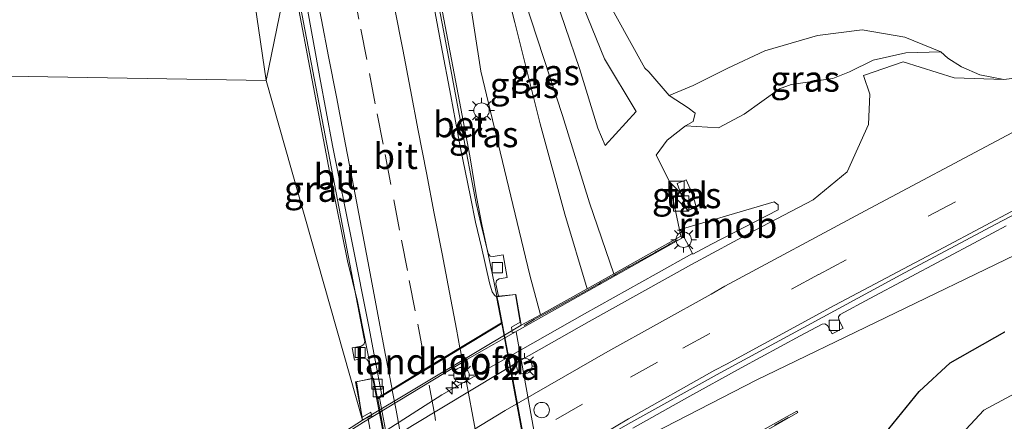
# Model space of a CAD drawing. Units: metres. Extents: x 109998 to 120010, y 477734 to 481252.
# Drawn here: x 110255 to 110351, y 478553 to 478592 of the extents above; entities that cross this region are included whole.
import ezdxf
from ezdxf.enums import TextEntityAlignment as Align

# ---------------------------------------------------------------- set-up
doc = ezdxf.new("R2010")
doc.units = ezdxf.units.M
doc.linetypes.add('IE-TERREINAFSCHEIDING', pattern=[10, 8, -2])
doc.linetypes.add('VW-3-9_STREEP', pattern=[12, 3, -9])
doc.layers.get('0').update_dxf_attribs({"lineweight": 25})
for name, color, linetype, lineweight in [('B-ME-AM-KILOMETR-S-B1', 7, 'Continuous', 18), ('B-ME-BV-GELEIDECONSTRUCTIE-GELEIDERAIL-L-B1', 213, 'BV-GELEIDERAIL', 18), ('B-ME-BV-GELEIDECONSTRUCTIE-GELEIDERAIL-L-B2', 213, 'BV-GELEIDERAIL', 18), ('B-ME-BV-GELEIDECONSTRUCTIE-RIMOB-GV-B6', 213, 'BV-A1', 18), ('B-ME-GW-INSTEEKWATERGANG-L-B1', 10, 'Continuous', 25), ('B-ME-GW-KRUINLIJN-L-B1', 93, 'Continuous', 18), ('B-ME-GW-TEENLIJN-L-B1', 93, 'Continuous', 18), ('B-ME-IE-GRASLAND-GV-B6', 93, 'Continuous', 18), ('B-ME-IE-HULPGEOMETRIE-L-B1', 53, 'Continuous', 18), ('B-ME-IE-INRICHTINGSELEMENT-S-B1', 253, 'Continuous', 18), ('B-ME-IE-MEUBILAIR_WEGMEUBILAIR-LICHTMAST-S-B1', 8, 'Continuous', 18), ('B-ME-IE-MEUBILAIR_WEGMEUBILAIR-LICHTMAST-S-B2', 8, 'Continuous', 18), ('B-ME-IE-TERREINAFSCHEIDING-RASTERHEKWERK-L-B1', 8, 'IE-TERREINAFSCHEIDING', 18), ('B-ME-KW-LANDHOOFD-GV-B6', 173, 'Continuous', 18), ('B-ME-KW-VIADUCT-GV-B7', 173, 'Continuous', 18), ('B-ME-MW-MUUR-GV-B6', 8, 'IE-TERREINAFSCHEIDING-KUNSTMATIG', 18), ('B-ME-OG-WATER-GV-B6', 153, 'Continuous', 18), ('B-ME-VH-VERH_SOORT-BETON-OVERIG-GV-B6', 8, 'IE-TERREINAFSCHEIDING-NATUURLIJK-HOUTWAL', 18), ('B-ME-VH-VERH_SOORT-BETON-OVERIG-GV-B7', 8, 'IE-TERREINAFSCHEIDING-NATUURLIJK-HOUTWAL', 18), ('B-ME-VH-VERH_SOORT-BITUMEN-GV-B6', 8, 'IE-TERREINAFSCHEIDING-NATUURLIJK-HOUTWAL', 18), ('B-ME-VH-VERH_SOORT-BITUMEN-GV-B7', 8, 'IE-TERREINAFSCHEIDING-NATUURLIJK-HOUTWAL', 18), ('B-ME-VH-VERH_SOORT-TEGELS-GV-B6', 8, 'Continuous', 18), ('B-ME-VV-KOLK-S-B1', 8, 'Continuous', 18), ('B-ME-VW-DRIP-S-B1', 8, 'Continuous', 18), ('B-ME-VW-MARKERING-39STREEP-015-L-B1', 255, 'VW-3-9_STREEP', 18), ('B-ME-VW-MARKERING-39STREEP-015-L-B2', 255, 'VW-3-9_STREEP', 18), ('B-ME-VW-MARKERING-STREEP-015-L-B1', 7, 'Continuous', 18), ('B-ME-VW-MARKERING-STREEP-015-L-B2', 7, 'Continuous', 18)]:
    doc.layers.add(name, color=color, linetype=linetype, lineweight=lineweight)
doc.styles.add('NLCS-ISO', font='NLCS-ISO.TTF')
doc.linetypes.add('BV-A1', pattern='A,0.5,[19,NLCS.SHX,S=1,R=0,X=0.5,Y=0],-1,[19,NLCS.SHX,S=1,R=0,X=0.5,Y=0],-1,0.5', length=3)
doc.linetypes.add('BV-GELEIDERAIL', pattern='A,10,-3,[108,NLCS.SHX,S=1,R=0,X=0,Y=0],-3', length=16)
doc.linetypes.add('IE-TERREINAFSCHEIDING-KUNSTMATIG', pattern='A,4,[82,NLCS.SHX,S=0.75,R=90,X=0,Y=0],4,-2', length=10)
doc.linetypes.add('IE-TERREINAFSCHEIDING-NATUURLIJK-HOUTWAL', pattern='A,7,-1.5,[67,NLCS.SHX,S=0.75,R=45,X=0,Y=0],-1.5,7,-1.5,[70,NLCS.SHX,S=0.75,R=0,X=0,Y=0],-1.5', length=20)

# ---------------------------------------------------------------- blocks, each defined once
blk = doc.blocks.new('kast')
blk.add_line((-0.75, -0.75), (0.75, 0.75))
blk.add_lwpolyline([(-0.75, 0.75), (0.75, 0.75), (0.75, -0.75), (-0.75, -0.75)], close=True)
blk = doc.blocks.new('dtb')
blk.add_circle((0, 0), 0.75)
blk = doc.blocks.new('hecto')
for p, q in [((0, 0.625), (-0.625, 0)), ((0, -0.625), (0, 0.625)), ((-0.625, 0), (0.625, 0)), ((0.625, 0), (0, -0.625))]:
    blk.add_line(p, q)
blk = doc.blocks.new('kolk')
blk.add_lwpolyline([(-0.5, -0.5), (0.5, -0.5), (0.5, 0.5), (-0.5, 0.5)], close=True)
blk = doc.blocks.new('lantaarnpaal')
for p, q in [((0, 0.75), (0, 1.25)), ((-0.75, 0), (-1.25, 0)), ((-0.884, 0.884), (-0.53, 0.53)), ((0.53, 0.53), (0.884, 0.884)), ((0.75, 0), (1.25, 0)), ((-0.53, -0.53), (-0.884, -0.884)), ((0, -0.75), (0, -1.25)), ((0.53, -0.53), (0.884, -0.884))]:
    blk.add_line(p, q)
blk.add_circle((0, 0), 0.75)

msp = doc.modelspace()

# ---------------------------------------------------------------- linework, layer by layer
at = {"layer": 'B-ME-BV-GELEIDECONSTRUCTIE-GELEIDERAIL-L-B1'}
for p, q in [((110299.117, 478578.724, 2.658), (110295.2085, 478599.3162, 1.9791)), ((110319.281, 478571.496, -3.184), (110319.81, 478571.498, -3.237))]:
    msp.add_line(p, q, dxfattribs=at)
for points in [[(110281.6947, 478597.4307, 2.1398), (110281.958, 478596, 2.179), (110284.168, 478584.196, 2.486), (110285.661, 478576.331, 2.694), (110287.268, 478568.493, 2.894), (110288.232, 478564.565, 2.982), (110288.998, 478560.623, 3.084), (110289.784, 478556.719, 3.183)], [(110301.951, 478564.183, 3.149), (110301.127, 478568.094, 3.021), (110300.301, 478572.027, 2.906), (110299.787, 478574.726, 2.799), (110299.117, 478578.707, 2.658)], [(110365.428, 478576.052, -3.161), (110359.652, 478573.103, -3.195), (110352.089, 478569.083, -3.348), (110326.91, 478556.922, -3.432), (110309.137, 478547.746, -3.637), (110285.097, 478533.435, -3.594), (110255.213, 478513.923, -5.194), (110192.625, 478448.365, -3.471), (110187.765, 478441.868, -3.506), (110182.995, 478435.443, -3.447), (110178.422, 478428.928, -3.391), (110173.97, 478422.315, -3.358), (110169.62, 478415.58, -3.281), (110165.399, 478408.789, -3.225), (110161.346, 478401.93, -3.149)], [(110320.678, 478569.181, -3.226), (110317.205, 478567.248, -3.197), (110310.277, 478563.349, -3.066)], [(110310.277, 478563.349, -3.066), (110296.411, 478555.475, -3.07), (110282.837, 478546.79, -3.058), (110266.331, 478535.471, -3.021), (110253.509, 478525.937, -3.054), (110238.145, 478513.299, -3.205), (110232.072, 478507.995, -3.233), (110223.253, 478499.889, -3.21), (110214.637, 478491.552, -3.2), (110206.313, 478482.908, -3.163), (110200.948, 478476.989, -3.134), (110195.643, 478471.025, -3.099), (110182.958, 478455.592, -2.84), (110169.515, 478437.412, -2.8), (110162.091, 478426.322, -2.782), (110155.592, 478416.281, -3.213), (110149.188, 478405.905, -3.505)]]:
    msp.add_polyline3d(points, dxfattribs=at)
at = {"layer": 'B-ME-BV-GELEIDECONSTRUCTIE-GELEIDERAIL-L-B2'}
for points in [[(110306.302, 478540.598, 3.777), (110304.888, 478548.462, 3.562), (110303.433, 478556.322, 3.355), (110302.687, 478560.26, 3.253), (110301.951, 478564.183, 3.149)], [(110289.784, 478556.719, 3.183), (110290.485, 478553.025, 3.277), (110291.956, 478545.179, 3.439), (110293.347, 478537.303, 3.574), (110294.018, 478533.353, 3.632), (110294.669, 478529.407, 3.688)]]:
    msp.add_polyline3d(points, dxfattribs=at)
at = {"layer": 'B-ME-BV-GELEIDECONSTRUCTIE-RIMOB-GV-B6'}
msp.add_polyline3d([(110320.78, 478569.16, -3.093), (110319.542, 478571.558, -2.994), (110328.67, 478574.248, -3.002), (110329.077, 478573.952, -3.062), (110329.072, 478573.471, -3.155), (110322.593, 478570.138, -3.084), (110320.78, 478569.16, -3.093)], dxfattribs=at)
at = {"layer": 'B-ME-GW-INSTEEKWATERGANG-L-B1'}
msp.add_polyline3d([(110374.842, 478543.602, -3.875), (110369.059, 478538.642, -4.46), (110362.442, 478531.147, -4.451), (110355.845, 478523.889, -4.451), (110352.684, 478521.043, -4.432), (110348.062, 478520.369, -4.468), (110345.985, 478520.976, -4.416), (110344.531, 478522.01, -4.501), (110342.248, 478525.861, -4.369), (110340.091, 478532.131, -4.429), (110338.67, 478537.633, -4.425), (110337.884, 478543.34, -4.514), (110338.334, 478548.316, -4.494), (110339.806, 478552.198, -4.537), (110342.75, 478555.804, -4.422), (110345.773, 478558.589, -4.45), (110351.066, 478561.599, -4.354)], dxfattribs=at)
at = {"layer": 'B-ME-GW-KRUINLIJN-L-B1'}
for points in [[(110312.281, 478579.717, -1.916), (110315.273, 478583.018, -1.966), (110312.201, 478588.119, -1.868), (110308.892, 478596.295, -1.869), (110306.007, 478604.838, -1.911), (110304.462, 478614.859, -2.181), (110304.156, 478616.667, -2.161), (110305.314, 478619.317, -2.22), (110307.205, 478622.814, -2.274), (110310.234, 478619.924, -2.304), (110314.461, 478616.404, -2.405), (110319.567, 478612.63, -2.342), (110327.765, 478607.305, -2.463), (110337.653, 478602.918, -2.495), (110346.626, 478600.214, -2.529), (110354.608, 478598.124, -2.478), (110359.811, 478597.977, -2.479), (110364.834, 478598.332, -2.619), (110369.949, 478599.437, -2.752), (110374.239, 478600.787, -3.058), (110377.534, 478601.703, -3.424)], [(110313.101, 478567.247, -0.182), (110310.745, 478574.141, -0.225), (110308.12, 478582.635, -0.284), (110305.08, 478591.928, -0.288), (110301.931, 478601.608, -0.301), (110299.763, 478607.867, -0.351)], [(110301.895, 478579.916, 1.828), (110300.192, 478586.937, 1.598), (110298.351, 478598.92, 1.122)], [(110318.491, 478584.568, -3.482), (110320.794, 478585.538, -3.562), (110324.188, 478587.223, -3.451), (110327.768, 478588.914, -3.483), (110332.87, 478590.384, -3.615), (110337.222, 478590.945, -3.743), (110341.369, 478590.228, -3.932), (110344.856, 478588.825, -4.059)], [(110305.976, 478563.276, 2.428), (110304.953, 478567.105, 2.28), (110301.895, 478579.916, 1.828)]]:
    msp.add_polyline3d(points, dxfattribs=at)
at = {"layer": 'B-ME-GW-TEENLIJN-L-B1'}
msp.add_line((110288.703, 478553.035, 2.62), (110279.356, 478586.012, 1.567), dxfattribs=at)
for points in [[(110279.356, 478586.012, 1.567), (110277.54, 478598.436, 1.277), (110276.088, 478610.597, 0.842), (110272.964, 478627.636, 0.386)], [(110372.562, 478598, -4.097), (110363.778, 478595.193, -4.013), (110357.093, 478594.365, -3.955), (110350.381, 478595.445, -3.931), (110341.852, 478598.091, -3.982), (110332.122, 478602.348, -3.789), (110323.872, 478607.281, -3.477), (110312.144, 478617.032, -2.769), (110312.126, 478617.011, -2.786), (110310.153, 478618.043, -2.674), (110305.712, 478614.781, -2.522), (110308.033, 478603.671, -2.733), (110311.969, 478594.745, -2.831), (110316.121, 478587.221, -3.243), (110316.518, 478586.863, -3.307)], [(110312.281, 478579.717, -1.916), (110311.555, 478581.386, -1.808), (110309.767, 478587.207, -1.809), (110307.001, 478595.385, -1.746), (110304.405, 478604.737, -1.877), (110301.607, 478617.276, -2.172)], [(110310.528, 478565.776, -0.189), (110308.351, 478573.026, -0.178), (110305.965, 478581.818, -0.131), (110303.512, 478591.657, -0.17), (110301.086, 478601.194, -0.258), (110299.763, 478607.867, -0.351)], [(110350.959, 478586.126, -4.096), (110348.648, 478586.575, -4.019), (110346.849, 478587.348, -4.039), (110345.527, 478588.21, -4.061), (110344.856, 478588.825, -4.059), (110341.461, 478588.715, -4.056), (110338.298, 478588.008, -4.084), (110335.986, 478586.881, -4.104), (110334.382, 478586.211, -4.152), (110330.322, 478585.652, -4.163), (110329.202, 478585.215, -4.149), (110325.762, 478582.768, -4.028), (110323.273, 478581.428, -3.973), (110320.07, 478581.609, -3.892)], [(110318.293, 478580.216, -3.859), (110320.07, 478581.609, -3.892), (110320.794, 478582.042, -3.841), (110320.992, 478582.851, -3.787), (110320.329, 478583.386, -3.715), (110318.491, 478584.568, -3.482), (110316.518, 478586.863, -3.307)], [(110318.293, 478580.216, -3.859), (110317.216, 478578.758, -3.896), (110318.495, 478576.263, -3.957), (110319.626, 478570.897, -3.848)]]:
    msp.add_polyline3d(points, dxfattribs=at)
at = {"layer": 'B-ME-IE-GRASLAND-GV-B6'}
for points in [[(110277.54, 478598.436, 1.277), (110279.356, 478586.012, 1.567), (110246.59, 478586.583, 2.415), (110248.462, 478602.414, 2.217), (110249.916, 478618.8, 2.067), (110251.261, 478634.605, 1.854), (110252.5, 478654.226, 1.567), (110253.063, 478669.219, 1.224), (110253.896, 478688.496, 0.791), (110253.193, 478703.444, 0.409), (110252.503, 478720.929, -0.052), (110251.704, 478732.885, -0.395), (110251.048, 478747.71, -0.849), (110249.944, 478763.06, -1.372)], [(110298.351, 478598.92, 1.122), (110299.763, 478607.867, -0.351), (110301.086, 478601.194, -0.258), (110303.512, 478591.657, -0.17), (110305.965, 478581.818, -0.131), (110308.351, 478573.026, -0.178), (110310.528, 478565.776, -0.189), (110305.976, 478563.276, 2.428), (110304.953, 478567.105, 2.28), (110301.895, 478579.916, 1.828), (110300.192, 478586.937, 1.598), (110298.351, 478598.92, 1.122)], [(110313.101, 478567.247, -0.182), (110310.528, 478565.776, -0.189), (110308.351, 478573.026, -0.178), (110305.965, 478581.818, -0.131), (110303.512, 478591.657, -0.17), (110301.086, 478601.194, -0.258), (110299.763, 478607.867, -0.351), (110301.931, 478601.608, -0.301), (110305.08, 478591.928, -0.288), (110308.12, 478582.635, -0.284), (110310.745, 478574.141, -0.225), (110313.101, 478567.247, -0.182)], [(110311.969, 478594.745, -2.831), (110316.121, 478587.221, -3.243), (110316.518, 478586.863, -3.307), (110318.491, 478584.568, -3.482), (110320.329, 478583.386, -3.715), (110320.992, 478582.851, -3.787), (110320.794, 478582.042, -3.841), (110320.07, 478581.609, -3.892), (110318.293, 478580.216, -3.859), (110317.216, 478578.758, -3.896), (110318.495, 478576.263, -3.957), (110319.626, 478570.897, -3.848), (110313.101, 478567.247, -0.182), (110310.745, 478574.141, -0.225), (110308.12, 478582.635, -0.284), (110305.08, 478591.928, -0.288), (110301.931, 478601.608, -0.301)], [(110298.351, 478598.92, 1.122), (110300.192, 478586.937, 1.598), (110301.895, 478579.916, 1.828), (110304.953, 478567.105, 2.28), (110305.976, 478563.276, 2.428), (110304.126, 478562.243, 2.441), (110303.595, 478565.248, 2.34), (110301.909, 478565.064, 2.441), (110301.663, 478566.27, 2.394), (110301.734, 478566.583, 2.374), (110301.987, 478566.748, 2.358), (110302.752, 478566.883, 2.351), (110302.373, 478569.094, 2.301), (110301.401, 478568.917, 2.316), (110301.092, 478568.957, 2.313), (110300.899, 478569.232, 2.308), (110300.215, 478572.129, 2.209), (110299.746, 478574.085, 2.151), (110298.301, 478581.717, 1.901), (110296.608, 478590.707, 1.606), (110294.972, 478599.346, 1.31), (110295.2085, 478599.3162, 1.2968), (110298.351, 478598.92, 1.122)], [(110281.6947, 478597.4307, 1.4378), (110279.356, 478586.012, 1.567), (110277.54, 478598.436, 1.277)], [(110279.356, 478586.012, 1.567), (110281.6947, 478597.4307, 1.4378), (110281.799, 478597.94, 1.432), (110288.849, 478561.083, 2.369), (110288.924, 478560.68, 2.375), (110288.849, 478560.367, 2.391), (110288.598, 478560.214, 2.394), (110287.715, 478560.047, 2.395), (110287.946, 478558.865, 2.423), (110288.825, 478559.034, 2.417), (110289.129, 478558.964, 2.427), (110289.288, 478558.713, 2.414), (110289.581, 478557.073, 2.489), (110288.114, 478556.746, 2.489), (110288.703, 478553.035, 2.62), (110279.356, 478586.012, 1.567)], [(110374.328, 478596.762, -4.056), (110364.964, 478591.677, -4.069), (110355.742, 478586.75, -4.046), (110350.959, 478586.126, -4.096), (110348.648, 478586.575, -4.019), (110346.849, 478587.348, -4.039), (110345.527, 478588.21, -4.061), (110344.856, 478588.825, -4.059), (110341.369, 478590.228, -3.932), (110337.222, 478590.945, -3.743), (110332.87, 478590.384, -3.615), (110327.768, 478588.914, -3.483), (110324.188, 478587.223, -3.451), (110320.794, 478585.538, -3.562), (110318.491, 478584.568, -3.482), (110316.518, 478586.863, -3.307), (110316.121, 478587.221, -3.243), (110311.969, 478594.745, -2.831)], [(110307.001, 478595.385, -1.746), (110309.767, 478587.207, -1.809), (110311.555, 478581.386, -1.808), (110312.281, 478579.717, -1.916), (110315.273, 478583.018, -1.966), (110312.201, 478588.119, -1.868), (110308.892, 478596.295, -1.869)], [(110308.892, 478596.295, -1.869), (110312.201, 478588.119, -1.868), (110315.273, 478583.018, -1.966), (110312.281, 478579.717, -1.916), (110311.555, 478581.386, -1.808), (110309.767, 478587.207, -1.809), (110307.001, 478595.385, -1.746)], [(110325.762, 478582.768, -4.028), (110323.273, 478581.428, -3.973), (110320.07, 478581.609, -3.892), (110320.794, 478582.042, -3.841), (110320.992, 478582.851, -3.787), (110320.329, 478583.386, -3.715), (110318.491, 478584.568, -3.482), (110320.794, 478585.538, -3.562), (110324.188, 478587.223, -3.451), (110327.768, 478588.914, -3.483), (110332.87, 478590.384, -3.615), (110337.222, 478590.945, -3.743), (110341.369, 478590.228, -3.932), (110344.856, 478588.825, -4.059), (110341.461, 478588.715, -4.056), (110338.298, 478588.008, -4.084), (110335.986, 478586.881, -4.104), (110334.382, 478586.211, -4.152), (110330.322, 478585.652, -4.163), (110329.202, 478585.215, -4.149), (110325.762, 478582.768, -4.028)], [(110288.818, 478552.822, -3.917), (110298.901, 478558.937, -3.953), (110304.258, 478562.013, -3.941), (110319.724, 478570.722, -3.848), (110319.626, 478570.897, -3.848), (110318.495, 478576.263, -3.957), (110317.216, 478578.758, -3.896), (110318.293, 478580.216, -3.859), (110320.07, 478581.609, -3.892), (110323.273, 478581.428, -3.973), (110325.762, 478582.768, -4.028), (110329.202, 478585.215, -4.149), (110330.322, 478585.652, -4.163), (110334.382, 478586.211, -4.152), (110335.986, 478586.881, -4.104), (110338.298, 478588.008, -4.084), (110341.461, 478588.715, -4.056), (110344.856, 478588.825, -4.059), (110345.527, 478588.21, -4.061)], [(110345.527, 478588.21, -4.061), (110346.849, 478587.348, -4.039), (110348.648, 478586.575, -4.019), (110350.959, 478586.126, -4.096), (110346.16, 478586.285, -4.084), (110341.185, 478587.845, -4.092), (110337.33, 478586.522, -4.143), (110337.951, 478584.694, -4.103), (110337.843, 478581.747, -4.046), (110335.77, 478577.14, -4.015), (110332.472, 478574.447, -3.979), (110326.762, 478571.468, -3.977), (110320.652, 478568.153, -3.91), (110310.725, 478562.623, -3.915), (110303.928, 478558.755, -3.898), (110302.124, 478557.656, -3.892), (110293.559, 478552.508, -3.87), (110284.396, 478546.738, -3.854), (110275.262, 478540.624, -3.868), (110266.559, 478534.589, -3.893), (110256.596, 478527.175, -3.917), (110248.012, 478520.458, -3.94)], [(110279.356, 478586.012, 1.567), (110288.703, 478553.035, 2.62), (110285.307, 478550.837, 2.604), (110278.954, 478546.665, 2.611), (110271.942, 478541.926, 2.597), (110264.966, 478537.105, 2.599), (110259.734, 478533.311, 2.616), (110253.166, 478528.297, 2.631), (110246.529, 478523.075, 2.641), (110241.354, 478518.816, 2.646), (110237.047, 478515.076, 2.644), (110234.05, 478512.598, 2.659), (110235.475, 478520.521, 2.651), (110237.315, 478529.566, 2.584), (110238.955, 478539.738, 2.621), (110241.612, 478554.25, 2.604), (110243.968, 478569.397, 2.536), (110246.59, 478586.583, 2.415), (110279.356, 478586.012, 1.567)], [(110319.244, 478576.005, -3.864), (110320.217, 478573.376, -3.865), (110321.115, 478573.714, -3.884), (110320.937, 478574.351, -3.91), (110320.508, 478575.497, -3.892), (110320.132, 478576.366, -3.857), (110319.244, 478576.005, -3.864)], [(110314.968, 478552.249, -4.126), (110320.195, 478555.191, -4.078), (110325.454, 478558.105, -4.05), (110331.185, 478561.207, -4.047), (110333.334, 478562.364, -4.045), (110333.599, 478562.396, -4.058), (110333.858, 478562.234, -4.065), (110334.296, 478561.424, -4.091), (110335.358, 478561.966, -4.097), (110334.953, 478562.778, -4.075), (110334.91, 478563.051, -4.055), (110335.095, 478563.302, -4.053), (110337.954, 478564.842, -4.001), (110348.555, 478570.477, -3.958), (110351.208, 478571.914, -3.947)], [(110351.066, 478561.599, -4.354), (110345.773, 478558.589, -4.45), (110342.75, 478555.804, -4.422), (110339.806, 478552.198, -4.537), (110338.334, 478548.316, -4.494), (110337.884, 478543.34, -4.514), (110338.67, 478537.633, -4.425), (110340.091, 478532.131, -4.429), (110342.248, 478525.861, -4.369), (110344.531, 478522.01, -4.501), (110345.985, 478520.976, -4.416), (110348.062, 478520.369, -4.468), (110352.684, 478521.043, -4.432)], [(110352.684, 478521.043, -4.432), (110348.062, 478520.369, -4.468), (110345.985, 478520.976, -4.416), (110344.531, 478522.01, -4.501), (110342.248, 478525.861, -4.369), (110340.091, 478532.131, -4.429), (110338.67, 478537.633, -4.425), (110337.884, 478543.34, -4.514), (110338.334, 478548.316, -4.494), (110339.806, 478552.198, -4.537), (110342.75, 478555.804, -4.422), (110345.773, 478558.589, -4.45), (110351.066, 478561.599, -4.354)], [(110354.626, 478556.995, -6.779), (110349.026, 478554.001, -6.762), (110345.139, 478549.831, -6.758), (110343.332, 478546.31, -6.76), (110342.77, 478543.141, -6.757), (110343.341, 478538.756, -6.751), (110344.702, 478533.671, -6.747), (110347.079, 478527.155, -6.771), (110347.715, 478525.749, -6.768), (110348.284, 478525.429, -6.743), (110348.76, 478525.421, -6.753), (110349.558, 478525.475, -6.7), (110365.787, 478542.19, -6.767)], [(110327.921, 478552.022, -2.713), (110330.956, 478553.779, -4.463), (110330.888, 478553.901, -4.463), (110329.644, 478553.227, -4.148), (110320.708, 478548.209, -4.199)]]:
    msp.add_polyline3d(points, dxfattribs=at)
at = {"layer": 'B-ME-IE-HULPGEOMETRIE-L-B1'}
msp.add_polyline3d([(110246.59, 478586.583, 2.415), (110279.356, 478586.012, 1.567), (110281.6947, 478597.4307, 1.4378)], dxfattribs=at)
at = {"layer": 'B-ME-IE-TERREINAFSCHEIDING-RASTERHEKWERK-L-B1'}
for points in [[(110304.391, 478562.238, 2.44), (110305.379, 478562.81, 2.433), (110306.039, 478563.163, 2.428), (110306.558, 478563.441, 2.135), (110310.342, 478565.533, -0.02), (110310.539, 478565.643, -0.134), (110310.558, 478565.654, -0.189), (110311.518, 478566.193, -0.187), (110311.627, 478566.254, -0.187), (110311.717, 478566.306, -0.187), (110311.75, 478566.324, -0.207), (110311.86, 478566.387, -0.206), (110313.142, 478567.112, -0.191), (110313.18, 478567.134, -0.182), (110313.26, 478567.179, -0.181), (110313.314, 478567.209, -0.213), (110313.58, 478567.36, -0.368), (110314.449, 478567.845, -0.87), (110314.481, 478567.862, -0.936), (110314.564, 478567.909, -0.936), (110314.588, 478567.922, -0.95), (110315.29, 478568.314, -1.347), (110317.107, 478569.327, -2.432), (110317.19, 478569.374, -2.431), (110318.201, 478569.938, -3.041), (110318.418, 478570.063, -3.173), (110318.498, 478570.11, -3.172), (110318.559, 478570.145, -3.207), (110319.272, 478570.557, -3.613)], [(110328.712, 478552.552, -3.2), (110330.041, 478553.3, -3.953)]]:
    msp.add_polyline3d(points, dxfattribs=at)
at = {"layer": 'B-ME-KW-LANDHOOFD-GV-B6'}
msp.add_polyline3d([(110304.126, 478562.243, 2.441), (110288.703, 478553.035, 2.62), (110288.114, 478556.746, 2.489), (110289.581, 478557.073, 2.489), (110289.778, 478557.108, 2.399), (110290.15, 478555.186, 2.46), (110290.357, 478555.31, 2.486), (110290.457, 478555.371, 2.487), (110291.674, 478556.111, 2.499), (110294.952, 478558.106, 2.507), (110298.226, 478560.093, 2.5), (110302.19, 478562.496, 2.481), (110301.718, 478565.025, 2.398), (110301.909, 478565.064, 2.441), (110303.595, 478565.248, 2.34), (110304.126, 478562.243, 2.441)], dxfattribs=at)
at = {"layer": 'B-ME-KW-VIADUCT-GV-B7'}
msp.add_polyline3d([(110293.115, 478531.891, 3.135), (110289.216, 478553.302, 2.731), (110289.619, 478553.376, 2.591), (110289.536, 478553.816, 2.58), (110288.69, 478553.333, 2.741), (110288.031, 478556.764, 2.666), (110289.781, 478557.079, 2.486), (110290.176, 478555.143, 2.46), (110302.216, 478562.453, 2.481), (110301.736, 478565.021, 2.436), (110303.579, 478565.227, 2.604), (110304.025, 478562.547, 2.681), (110303.164, 478562.07, 2.556), (110303.248, 478561.55, 2.571), (110303.632, 478561.62, 2.711), (110305.352, 478552.071, 2.959)], dxfattribs=at)
at = {"layer": 'B-ME-MW-MUUR-GV-B6'}
for points in [[(110253.166, 478528.297, 2.631), (110259.734, 478533.311, 2.616), (110264.966, 478537.105, 2.599), (110271.942, 478541.926, 2.597), (110278.954, 478546.665, 2.611), (110285.307, 478550.837, 2.604), (110288.703, 478553.035, 2.62), (110304.126, 478562.243, 2.441), (110305.976, 478563.276, 2.428), (110310.528, 478565.776, -0.189), (110313.101, 478567.247, -0.182), (110319.626, 478570.897, -3.848), (110319.724, 478570.722, -3.848), (110304.258, 478562.013, -3.941), (110298.901, 478558.937, -3.953), (110288.818, 478552.822, -3.917), (110285.415, 478550.669, -3.917), (110279.064, 478546.499, -3.917), (110272.054, 478541.76, -3.917), (110265.082, 478536.941, -3.917), (110259.854, 478533.151, -3.917), (110253.288, 478528.139, -3.917)], [(110320.708, 478548.209, -4.199), (110329.644, 478553.227, -4.148), (110330.888, 478553.901, -4.463), (110330.956, 478553.779, -4.463), (110327.921, 478552.022, -2.713)]]:
    msp.add_polyline3d(points, dxfattribs=at)
at = {"layer": 'B-ME-OG-WATER-GV-B6'}
msp.add_polyline3d([(110374.412, 478552.7, -6.832), (110369.966, 478547.768, -6.893), (110365.787, 478542.19, -6.767), (110349.558, 478525.475, -6.7), (110348.76, 478525.421, -6.753), (110348.284, 478525.429, -6.743), (110347.715, 478525.749, -6.768), (110347.079, 478527.155, -6.771), (110344.702, 478533.671, -6.747), (110343.341, 478538.756, -6.751), (110342.77, 478543.141, -6.757), (110343.332, 478546.31, -6.76), (110345.139, 478549.831, -6.758), (110349.026, 478554.001, -6.762), (110354.626, 478556.995, -6.779), (110358.533, 478558.991, -6.865), (110366.233, 478563.368, -6.864), (110373.042, 478567.346, -6.827), (110380.183, 478571.693, -6.83), (110374.412, 478552.7, -6.832)], dxfattribs=at)
at = {"layer": 'B-ME-VH-VERH_SOORT-BETON-OVERIG-GV-B6'}
for points in [[(110294.972, 478599.346, 1.31), (110296.608, 478590.707, 1.606), (110298.301, 478581.717, 1.901), (110299.746, 478574.085, 2.151), (110300.215, 478572.129, 2.209), (110300.899, 478569.232, 2.308), (110301.092, 478568.957, 2.313), (110301.401, 478568.917, 2.316), (110302.373, 478569.094, 2.301), (110302.752, 478566.883, 2.351), (110301.987, 478566.748, 2.358), (110301.734, 478566.583, 2.374), (110301.663, 478566.27, 2.394), (110301.909, 478565.064, 2.441), (110301.718, 478565.025, 2.398), (110301.529, 478565.183, 2.331), (110301.314, 478565.503, 2.305), (110301.049, 478566.355, 2.271), (110300.273, 478569.843, 2.159), (110299.684, 478572.274, 2.082), (110299.191, 478574.725, 1.995), (110298.177, 478579.621, 1.827), (110297.298, 478584.545, 1.669), (110296.348, 478589.451, 1.512), (110295.446, 478594.369, 1.348)], [(110253.514, 478511.466, -4.44), (110261.606, 478517.827, -4.444), (110269.949, 478524.158, -4.418), (110279.705, 478531.025, -4.365), (110288.891, 478537.028, -4.313), (110296.741, 478542.148, -4.26), (110305.392, 478547.412, -4.218), (110314.459, 478552.626, -4.18), (110323.443, 478557.612, -4.126), (110332.258, 478562.433, -4.099), (110341.31, 478567.335, -4.054), (110350.201, 478572.058, -4.016), (110359.581, 478576.991, -3.954)], [(110351.208, 478571.914, -3.947), (110348.555, 478570.477, -3.958), (110337.954, 478564.842, -4.001), (110335.095, 478563.302, -4.053), (110334.91, 478563.051, -4.055), (110334.953, 478562.778, -4.075), (110335.358, 478561.966, -4.097), (110334.296, 478561.424, -4.091), (110333.858, 478562.234, -4.065), (110333.599, 478562.396, -4.058), (110333.334, 478562.364, -4.045), (110331.185, 478561.207, -4.047), (110325.454, 478558.105, -4.05), (110320.195, 478555.191, -4.078), (110314.968, 478552.249, -4.126)]]:
    msp.add_polyline3d(points, dxfattribs=at)
at = {"layer": 'B-ME-VH-VERH_SOORT-BETON-OVERIG-GV-B7'}
msp.add_polyline3d([(110294.629, 478531.265, 2.954), (110294.568, 478531.228, 2.952), (110294.43, 478531.131, 2.902), (110292.387, 478543.151, 2.711), (110290.201, 478555.1, 2.46), (110290.36, 478555.195, 2.48), (110291.153, 478551.048, 2.536), (110291.627, 478548.593, 2.589), (110292.518, 478543.66, 2.676), (110293.361, 478538.732, 2.764), (110294.204, 478533.802, 2.86), (110294.629, 478531.265, 2.954)], dxfattribs=at)
at = {"layer": 'B-ME-VH-VERH_SOORT-BITUMEN-GV-B6'}
for points in [[(110281.799, 478597.94, 1.432), (110282.193, 478599.226, 1.292), (110283.291, 478593.469, 1.453), (110284.578, 478586.326, 1.637), (110285.813, 478579.698, 1.823), (110287.698, 478570.263, 2.065), (110289.341, 478562.128, 2.26), (110289.948, 478558.859, 2.347), (110290.543, 478555.629, 2.437), (110290.457, 478555.371, 2.487), (110290.357, 478555.31, 2.486), (110290.15, 478555.186, 2.46), (110289.778, 478557.108, 2.399), (110289.581, 478557.073, 2.489), (110289.288, 478558.713, 2.414), (110289.129, 478558.964, 2.427), (110288.825, 478559.034, 2.417), (110287.946, 478558.865, 2.423), (110287.715, 478560.047, 2.395), (110288.598, 478560.214, 2.394), (110288.849, 478560.367, 2.391), (110288.924, 478560.68, 2.375), (110288.849, 478561.083, 2.369), (110281.799, 478597.94, 1.432)], [(110248.012, 478520.458, -3.94), (110256.596, 478527.175, -3.917), (110266.559, 478534.589, -3.893), (110275.262, 478540.624, -3.868), (110284.396, 478546.738, -3.854), (110293.559, 478552.508, -3.87), (110302.124, 478557.656, -3.892), (110303.928, 478558.755, -3.898), (110310.725, 478562.623, -3.915), (110320.652, 478568.153, -3.91), (110326.762, 478571.468, -3.977), (110332.472, 478574.447, -3.979), (110335.77, 478577.14, -4.015), (110337.843, 478581.747, -4.046), (110337.951, 478584.694, -4.103), (110337.33, 478586.522, -4.143), (110341.185, 478587.845, -4.092), (110346.16, 478586.285, -4.084), (110350.959, 478586.126, -4.096), (110355.742, 478586.75, -4.046), (110364.964, 478591.677, -4.069), (110374.328, 478596.762, -4.056)], [(110378.583, 478595.248, -3.942), (110375.31, 478589.753, -3.92), (110376.894, 478586.81, -3.872), (110376.488, 478586.092, -3.888), (110375.202, 478585.391, -3.893), (110368.434, 478581.7, -3.92), (110359.581, 478576.991, -3.954), (110350.201, 478572.058, -4.016), (110341.31, 478567.335, -4.054), (110332.258, 478562.433, -4.099), (110323.443, 478557.612, -4.126), (110314.459, 478552.626, -4.18), (110305.392, 478547.412, -4.218), (110296.741, 478542.148, -4.26), (110288.891, 478537.028, -4.313), (110279.705, 478531.025, -4.365), (110269.949, 478524.158, -4.418), (110261.606, 478517.827, -4.444), (110253.514, 478511.466, -4.44)], [(110295.446, 478594.369, 1.348), (110296.348, 478589.451, 1.512), (110297.298, 478584.545, 1.669), (110298.177, 478579.621, 1.827), (110299.191, 478574.725, 1.995), (110299.684, 478572.274, 2.082), (110300.273, 478569.843, 2.159), (110301.049, 478566.355, 2.271), (110301.314, 478565.503, 2.305), (110301.529, 478565.183, 2.331), (110301.718, 478565.025, 2.398), (110302.19, 478562.496, 2.481), (110298.226, 478560.093, 2.5), (110294.952, 478558.106, 2.507), (110291.674, 478556.111, 2.499), (110290.457, 478555.371, 2.487), (110290.543, 478555.629, 2.437), (110289.948, 478558.859, 2.347), (110289.341, 478562.128, 2.26), (110287.698, 478570.263, 2.065), (110285.813, 478579.698, 1.823), (110284.578, 478586.326, 1.637), (110283.291, 478593.469, 1.453)]]:
    msp.add_polyline3d(points, dxfattribs=at)
at = {"layer": 'B-ME-VH-VERH_SOORT-BITUMEN-GV-B7'}
msp.add_polyline3d([(110306.557, 478538.488, 3.138), (110302.55, 478536.069, 3.082), (110299.248, 478534.076, 3.035), (110295.929, 478532.055, 2.991), (110294.629, 478531.265, 2.954), (110294.204, 478533.802, 2.86), (110293.361, 478538.732, 2.764), (110292.518, 478543.66, 2.676), (110291.627, 478548.593, 2.589), (110291.153, 478551.048, 2.536), (110290.36, 478555.195, 2.48), (110290.409, 478555.224, 2.486), (110291.726, 478556.026, 2.499), (110295.004, 478558.021, 2.507), (110298.278, 478560.007, 2.5), (110302.242, 478562.41, 2.481), (110304.213, 478551.758, 2.788), (110306.557, 478538.488, 3.138)], dxfattribs=at)
at = {"layer": 'B-ME-VH-VERH_SOORT-TEGELS-GV-B6'}
msp.add_polyline3d([(110321.115, 478573.714, -3.884), (110320.217, 478573.376, -3.865), (110319.244, 478576.005, -3.864), (110320.132, 478576.366, -3.857), (110320.508, 478575.497, -3.892), (110320.937, 478574.351, -3.91), (110321.115, 478573.714, -3.884)], dxfattribs=at)
at = {"layer": 'B-ME-VW-MARKERING-39STREEP-015-L-B1'}
for points in [[(110286.9596, 478599.2446, 1.2726), (110287.795, 478594.941, 1.395), (110288.558, 478591.015, 1.512), (110289.384, 478586.709, 1.641), (110290.141, 478582.781, 1.756), (110290.897, 478578.853, 1.868), (110291.751, 478574.443, 1.983), (110292.504, 478570.515, 2.085), (110293.257, 478566.586, 2.192), (110294.079, 478562.361, 2.308), (110294.876, 478558.059, 2.433)], [(110215.38, 478481.307, -4.293), (110220.272, 478486.335, -4.233), (110226.534, 478492.545, -4.239), (110233.043, 478498.703, -4.246), (110238.593, 478503.743, -4.252), (110244.065, 478508.465, -4.242), (110253.21, 478516.026, -4.237), (110258.805, 478520.443, -4.231), (110262.133, 478522.984, -4.239), (110278.99, 478535.021, -4.171), (110286.478, 478540.153, -4.122), (110298.497, 478547.752, -4.089), (110307.468, 478553.099, -4.076), (110314.715, 478557.196, -4.061), (110319.796, 478560.013, -4.053), (110333.019, 478567.195, -4), (110354.143, 478578.442, -3.966), (110375.31, 478589.753, -3.92)]]:
    msp.add_polyline3d(points, dxfattribs=at)
at = {"layer": 'B-ME-VW-MARKERING-39STREEP-015-L-B2'}
msp.add_polyline3d([(110299.179, 478534.034, 2.956), (110298.361, 478538.965, 2.859), (110297.981, 478541.201, 2.816), (110295.724, 478553.478, 2.546), (110294.895, 478557.955, 2.435)], dxfattribs=at)
at = {"layer": 'B-ME-VW-MARKERING-STREEP-015-L-B1'}
for points in [[(110291.58, 478556.054, 2.436), (110290.949, 478559.357, 2.352), (110290.204, 478563.287, 2.248), (110289.353, 478567.782, 2.138), (110288.607, 478571.712, 2.042), (110287.862, 478575.642, 1.935), (110287.068, 478579.798, 1.825), (110286.178, 478584.432, 1.7), (110285.413, 478588.358, 1.59), (110284.72, 478591.909, 1.498), (110283.961, 478595.836, 1.381), (110283.3041, 478599.2303, 1.2883)], [(110290.6414, 478599.259, 1.2315), (110291.192, 478596.426, 1.321), (110291.865, 478592.964, 1.428), (110292.616, 478589.035, 1.556), (110293.368, 478585.107, 1.68), (110294.119, 478581.178, 1.796), (110294.914, 478577.046, 1.916), (110295.674, 478573.118, 2.026), (110296.435, 478569.191, 2.137), (110297.021, 478566.122, 2.23), (110297.829, 478561.864, 2.364), (110298.171, 478560.06, 2.419)], [(110378.583, 478595.248, -3.942), (110364.977, 478587.958, -3.952), (110351.251, 478580.689, -3.963), (110337.514, 478573.358, -3.97), (110323.888, 478566.035, -3.974), (110322.561, 478565.28, -3.967), (110312.534, 478559.709, -3.97), (110302.562, 478553.978, -3.971), (110295.704, 478549.788, -3.967), (110286.48, 478543.982, -3.975), (110277.276, 478537.909, -3.996), (110268.792, 478531.985, -4.026), (110258.753, 478524.512, -4.063), (110250.226, 478517.862, -4.079), (110239.623, 478508.979, -4.103), (110231.427, 478501.732, -4.111), (110222.825, 478493.594, -4.082), (110214.167, 478484.934, -4.073)], [(110376.894, 478586.81, -3.872), (110366.357, 478581.083, -3.911), (110355.737, 478575.429, -3.955), (110345.15, 478569.788, -4.025), (110334.574, 478564.193, -4.067), (110324.038, 478558.464, -4.11), (110322.91, 478557.879, -4.104), (110314.548, 478553.141, -4.154), (110296.58, 478542.463, -4.236), (110288.26, 478537.162, -4.282), (110279.513, 478531.341, -4.331), (110269.715, 478524.4, -4.389), (110261.39, 478518.133, -4.41), (110253.267, 478511.658, -4.408), (110246.57, 478506.082, -4.406), (110239.621, 478500.068, -4.392), (110231.944, 478493.022, -4.381), (110227.019, 478488.321, -4.382), (110220.927, 478482.226, -4.373), (110217.771, 478478.992, -4.431)]]:
    msp.add_polyline3d(points, dxfattribs=at)
at = {"layer": 'B-ME-VW-MARKERING-STREEP-015-L-B2'}
for points in [[(110302.522, 478536.052, 3), (110301.858, 478539.996, 2.917), (110301.093, 478544.307, 2.822), (110299.006, 478555.637, 2.541), (110298.191, 478559.954, 2.422)], [(110291.6, 478555.95, 2.438), (110291.981, 478553.986, 2.486), (110294.551, 478539.965, 2.769), (110295.35, 478535.233, 2.86), (110295.894, 478532.034, 2.918)]]:
    msp.add_polyline3d(points, dxfattribs=at)

# ---------------------------------------------------------------- block references
at = {"layer": 'B-ME-AM-KILOMETR-S-B1', "rotation": 90}
msp.add_blockref('hecto', (110297.418, 478556.163, 0.18), dxfattribs=at)
at = {"layer": 'B-ME-IE-INRICHTINGSELEMENT-S-B1', "rotation": 90}
for p in [(110319.185, 478575.491, -3.84), (110319.653, 478574.08, -3.86)]:
    msp.add_blockref('kast', p, dxfattribs=at)
at = {"layer": 'B-ME-IE-MEUBILAIR_WEGMEUBILAIR-LICHTMAST-S-B1', "rotation": 90}
for p in [(110300.27, 478583.105, 1.711), (110319.8854, 478570.5538, -4.0295), (110298.3158, 478557.3933, -4.0215)]:
    msp.add_blockref('lantaarnpaal', p, dxfattribs=at)
at = {"layer": 'B-ME-IE-MEUBILAIR_WEGMEUBILAIR-LICHTMAST-S-B2', "rotation": 90}
msp.add_blockref('lantaarnpaal', (110304.425, 478558.285, 2.809), dxfattribs=at)
at = {"layer": 'B-ME-VV-KOLK-S-B1', "rotation": 90}
for p in [(110301.794, 478567.847, 2.354), (110334.52, 478562.236, -4.137), (110288.487, 478559.601, 2.323), (110290.119, 478556.526, 2.324), (110290.257, 478555.796, 2.39)]:
    msp.add_blockref('kolk', p, dxfattribs=at)
at = {"layer": 'B-ME-VW-DRIP-S-B1', "rotation": 90}
msp.add_blockref('dtb', (110306.106, 478554.009, 5.623), dxfattribs=at)

# ---------------------------------------------------------------- texts
at = {"layer": 'B-ME-AM-KILOMETR-S-B1', "ltscale": 0.2, "style": 'NLCS-ISO'}
msp.add_text('10.2a', height=2.5, dxfattribs=at).set_placement((110297.418, 478556.163, 0.18), align=Align.BOTTOM_LEFT)
at = {"layer": 'B-ME-BV-GELEIDECONSTRUCTIE-RIMOB-GV-B6', "ltscale": 0.2, "style": 'NLCS-ISO'}
msp.add_text('rimob', height=2.5, dxfattribs=at).set_placement((110324.1831, 478571.9901), align=Align.MIDDLE_CENTER)
at = {"layer": 'B-ME-IE-GRASLAND-GV-B6', "ltscale": 0.2, "style": 'NLCS-ISO'}
for p in [(110306.432, 478586.8215), (110304.4395, 478585.5715), (110331.6735, 478586.1865), (110300.474, 478580.7945), (110284.4685, 478575.4875), (110320.1795, 478574.871)]:
    msp.add_text('gras', height=2.5, dxfattribs=at).set_placement(p, align=Align.MIDDLE_CENTER)
at = {"layer": 'B-ME-KW-LANDHOOFD-GV-B6', "ltscale": 0.2, "style": 'NLCS-ISO'}
msp.add_text('landhoofd', height=2.5, dxfattribs=at).set_placement((110296.1992, 478558.7261), align=Align.MIDDLE_CENTER)
at = {"layer": 'B-ME-VH-VERH_SOORT-BETON-OVERIG-GV-B6', "ltscale": 0.2, "style": 'NLCS-ISO'}
msp.add_text('bet', height=2.5, dxfattribs=at).set_placement((110298.1964, 478581.7607), align=Align.MIDDLE_CENTER)
at = {"layer": 'B-ME-VH-VERH_SOORT-BITUMEN-GV-B6', "ltscale": 0.2, "style": 'NLCS-ISO'}
for p in [(110291.927, 478578.673), (110286.1303, 478576.6902)]:
    msp.add_text('bit', height=2.5, dxfattribs=at).set_placement(p, align=Align.MIDDLE_CENTER)
at = {"layer": 'B-ME-VH-VERH_SOORT-TEGELS-GV-B6', "ltscale": 0.2, "style": 'NLCS-ISO'}
msp.add_text('tgl', height=2.5, dxfattribs=at).set_placement((110320.192, 478574.8705), align=Align.MIDDLE_CENTER)

doc.saveas('drawing.dxf')
